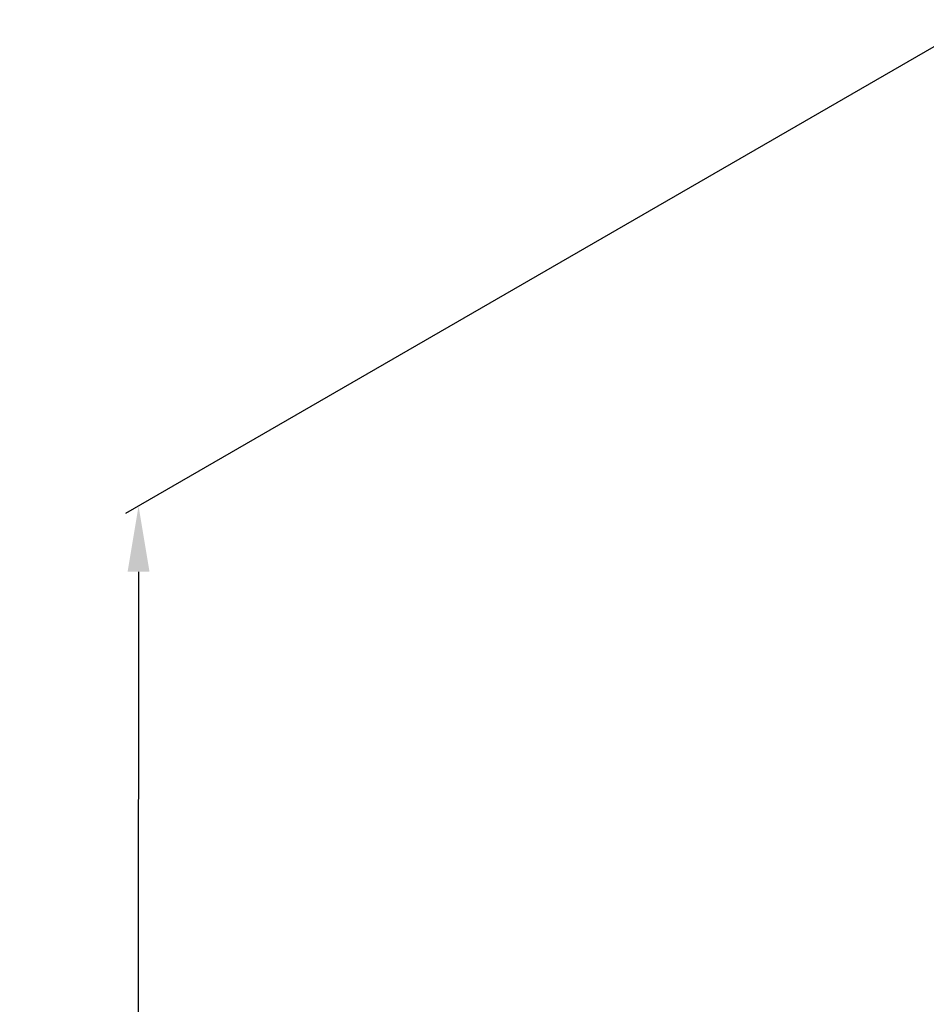
# Model space of a CAD drawing. Units: millimetres. Extents: x -6646 to -4742, y 3780 to 6256.
# Drawn here: x -6303 to -5820, y 4675 to 5199 of the extents above; entities that cross this region are included whole.
import ezdxf

# ---------------------------------------------------------------- set-up
doc = ezdxf.new("R2010")
doc.units = ezdxf.units.MM
doc.layers.add('DIM', color=7, linetype='Continuous')
doc.styles.get("Standard").update_dxf_attribs({"font": 'arial.ttf'})
doc.dimstyles.new('平面图', dxfattribs={"dimscale": 8, "dimtxt": 3, "dimasz": 2.5, "dimexe": 0.5, "dimexo": 0.2, "dimgap": 1, "dimtad": 1, "dimdec": 0, "dimdsep": 46, "dimtxsty": 'Standard', "dimcen": 0, "dimclrd": 256, "dimclre": 256, "dimclrt": 256, "dimazin": 2, "dimtfac": 1, "dimtdec": 0, "dimtmove": 0, "dimatfit": 3, "dimfxl": 1, "dimtzin": 0, "dimarcsym": 1})

# ---------------------------------------------------------------- blocks, each defined once
blk = doc.blocks.new('*D12')
at = {"layer": 'DEFPOINTS', "color": 0, "transparency": 16777216}
for p in [(-5791.04, 5199.05), (-5791.49, 4463.81), (-6239.92, 4204.94)]:
    blk.add_point(p, dxfattribs=at)
at = {"layer": 'DIM', "lineweight": -2, "transparency": 16777216}
for p, q in [((-5793.84, 5197.44), (-6246.47, 4936.14)), ((-6239.49, 4905.18), (-6239.9, 4239.94)), ((-5794.29, 4462.19), (-6246.92, 4200.9))]:
    blk.add_line(p, q, dxfattribs=at)
at = {"layer": 'DIM', "transparency": 16777216}
for points in [[(-6245.32, 4905.19), (-6233.66, 4905.18), (-6239.47, 4940.18)], [(-6245.73, 4239.94), (-6234.06, 4239.94), (-6239.92, 4204.94)]]:
    blk.add_solid(points, dxfattribs=at)
at = {"layer": 'DIM', "transparency": 16777216, "insert": (-6275.16, 4531.24), "char_height": 42, "attachment_point": 5, "rotation": 89.9651}
blk.add_mtext('1500', dxfattribs=at)

msp = doc.modelspace()

# ---------------------------------------------------------------- dimensions: what is measured, and where the dimension line sits
at = {"layer": 'DIM'}
dim = msp.add_linear_dim(base=(-6239.92, 4204.94), p1=(-5791.04, 5199.05), p2=(-5791.49, 4463.81), angle=269.9651, text='1500', dimstyle='平面图', override={"dimscale": 14}, dxfattribs=at)
dim.commit()
dim.dimension.update_dxf_attribs({"geometry": '*D12', "text_midpoint": (-6239.72, 4531.22), "dimtype": 161})

doc.saveas('drawing.dxf')
